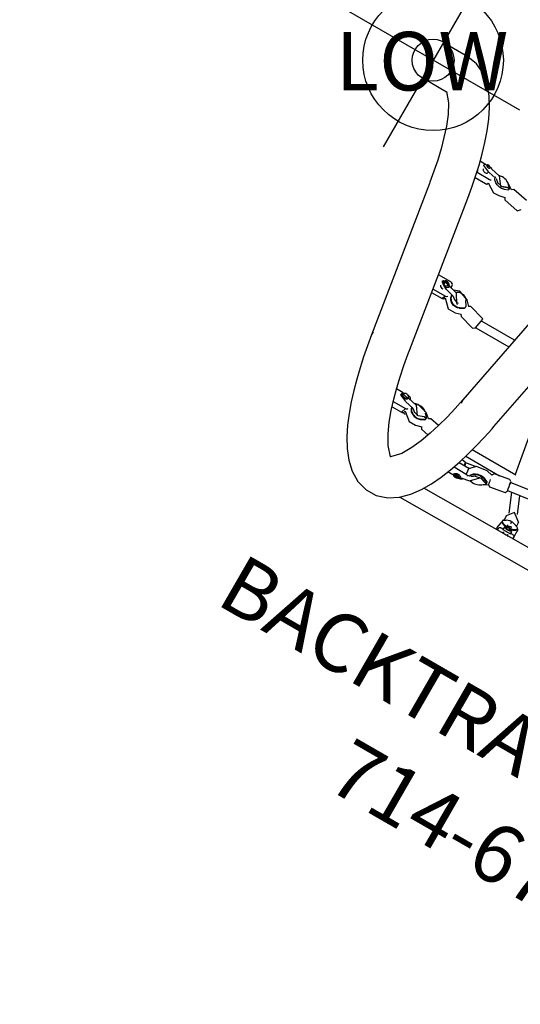
# Model space of a CAD drawing. Extents: x -323 to 292, y -192 to 190.
# Drawn here: x -209 to -167, y -176 to -92 of the extents above; entities that cross this region are included whole.
import ezdxf
from ezdxf.enums import TextEntityAlignment as Align

# ---------------------------------------------------------------- set-up
doc = ezdxf.new("R2010")
doc.units = 0
doc.header["$MEASUREMENT"] = 0
doc.linetypes.add('CENTER', pattern=[0.6, 0.375, -0.075, 0.075, -0.075])
doc.layers.get('0').update_dxf_attribs({"color": 5, "linetype": 'CONTINUOUS'})
doc.layers.add('Ft', color=1, linetype='CONTINUOUS', plot=False)
doc.layers.add('Node', color=7, linetype='CONTINUOUS', plot=False)
for name, color, linetype in [('PARTNO', 7, 'CONTINUOUS'), ('PHASE-1', 6, 'CONTINUOUS'), ('TXT', 7, 'CENTER')]:
    doc.layers.add(name, color=color, linetype=linetype)
doc.styles.add('ROMANS', font='ROMANS.SHX', dxfattribs={"height": 5})
doc.styles.add('SIMPLEX', font='simplex.shx')

# ---------------------------------------------------------------- blocks, each defined once
blk = doc.blocks.new('PARTNO')
at = {"layer": 'TXT', "style": 'ROMANS'}
blk.add_attdef('PARTNO', text='', height=5, dxfattribs=at).set_placement((0, 0), align=Align.CENTER)
blk = doc.blocks.new('23678800')
for p, q in [((52.078, -25.131), (51.774, 21.598)), ((50.304, -7.845), (50.407, -23.74)), ((47.001, -17.443), (46.088, -10.821)), ((45.348, -10.926), (46.264, -17.569)), ((42.855, -21.182), (0.592, -13.025)), ((49.496, -15.088), (49.454, -15.089)), ((50.11, -15.006), (50.35, -15.004)), ((50.35, -15.004), (50.11, -15.006)), ((48.342, -15.702), (46.846, -16.319)), ((49.283, -15.25), (48.833, -15.284)), ((49.128, -15.766), (49.129, -15.817)), ((49.204, -15.811), (49.129, -15.817)), ((49.129, -15.836), (49.205, -15.831)), ((49.129, -15.836), (49.13, -15.887)), ((49.245, -15.345), (49.137, -15.689)), ((49.142, -15.962), (49.261, -16.29)), ((49.7, -15.588), (49.519, -15.601)), ((49.547, -15.974), (49.712, -15.962)), ((50.07, -15.38), (49.869, -15.382)), ((50.024, -15.381), (50.023, -15.242)), ((50.266, -15.561), (50.239, -15.567)), ((50.241, -15.939), (50.269, -15.945)), ((50.354, -15.56), (50.272, -15.56)), ((50.275, -15.946), (50.357, -15.945)), ((0.592, -16.59), (42.192, -24.619)), ((46.952, -17.084), (48.624, -16.395)), ((48.92, -16.462), (49.334, -16.431)), ((49.363, -16.466), (49.389, -16.514)), ((49.464, -16.517), (49.505, -16.517)), ((49.874, -16.13), (50.075, -16.128)), ((50.029, -16.266), (50.028, -16.129)), ((50.36, -16.501), (50.119, -16.502)), ((39.339, -18.645), (45.5, -17.569)), ((45.5, -17.486), (45.5, -21.785)), ((46.248, -17.584), (46.248, -17.453)), ((47.501, -18.938), (47.24, -17.545)), ((46.079, -17.762), (46.34, -19.155)), ((46.248, -21.996), (46.248, -18.664)), ((46.53, -19.256), (46.404, -19.803)), ((47.288, -19.31), (47.252, -19.317)), ((47.319, -19.305), (47.29, -19.309)), ((47.29, -19.31), (47.29, -19.309)), ((47.329, -19.313), (47.299, -19.318)), ((47.33, -19.304), (47.322, -19.305)), ((47.329, -19.313), (47.366, -19.511)), ((47.36, -19.299), (47.33, -19.303)), ((47.369, -19.307), (47.34, -19.312)), ((47.377, -19.509), (47.34, -19.312)), ((47.681, -19.592), (47.361, -19.107)), ((47.663, -19.593), (47.415, -19.324)), ((47.214, -19.354), (47.078, -19.68)), ((47.263, -19.351), (47.127, -19.678)), ((47.663, -19.598), (47.416, -19.329)), ((46.597, -20.932), (46.744, -21.72)), ((47.554, -20.857), (47.59, -21.048)), ((48.047, -21.458), (47.9, -20.67)), ((46.737, -21.756), (46.743, -21.741)), ((46.746, -21.761), (46.737, -21.756)), ((46.979, -22.223), (46.993, -21.282)), ((46.993, -21.282), (47.557, -21.221)), ((47.54, -22.414), (47.557, -21.221)), ((47.66, -21.051), (47.66, -21.051)), ((48.009, -21.253), (48.089, -21.299)), ((48.185, -21.585), (48.185, -21.601)), ((48.177, -22.164), (48.17, -22.649)), ((35.578, -23.342), (35.578, -26.536)), ((36.326, -26.731), (36.326, -23.486)), ((45.152, -25.322), (44.967, -26.173)), ((46.121, -26.425), (46.283, -25.682)), ((35.346, -26.643), (34.97, -28)), ((45.085, -26.346), (44.719, -26.801)), ((45.069, -26.556), (44.773, -26.818)), ((45.16, -26.547), (45.117, -26.743)), ((45.168, -26.539), (45.133, -26.534)), ((45.178, -26.542), (45.169, -26.539)), ((45.217, -26.546), (45.182, -26.541)), ((45.217, -26.546), (45.218, -26.546)), ((45.256, -26.557), (45.225, -26.548)), ((45.266, -26.584), (45.433, -26.913)), ((45.467, -26.924), (45.3, -26.595)), ((46.094, -27.039), (45.945, -26.518)), ((36.109, -28.316), (36.485, -26.959)), ((24.767, -28.428), (24.485, -29.815)), ((35.056, -28.174), (34.633, -28.577)), ((35.111, -28.382), (34.753, -28.618)), ((35.221, -28.381), (35.179, -28.373)), ((35.228, -28.374), (35.185, -28.366)), ((35.239, -28.38), (35.228, -28.374)), ((35.279, -28.393), (35.237, -28.385)), ((35.286, -28.386), (35.244, -28.377)), ((35.286, -28.386), (35.287, -28.386)), ((35.329, -28.403), (35.306, -28.392)), ((35.528, -28.777), (35.331, -28.431)), ((35.564, -28.785), (35.367, -28.44)), ((36.114, -28.905), (35.951, -28.398)), ((44.442, -28.504), (44.391, -28.517)), ((44.577, -27.884), (44.406, -28.668)), ((44.772, -28.748), (44.942, -27.963)), ((45.3, -29.693), (45.3, -28.504)), ((45.3, -28.504), (45.731, -28.627)), ((45.626, -28.445), (45.514, -28.413)), ((45.689, -28.49), (45.738, -28.265)), ((25.642, -30.05), (25.924, -28.663)), ((44.221, -28.79), (44.221, -28.839)), ((44.221, -29.332), (44.221, -29.989)), ((44.333, -29.405), (44.483, -29.448)), ((44.395, -28.687), (44.382, -28.697)), ((45.731, -29.561), (45.731, -28.627)), ((24.619, -29.988), (24.282, -30.474)), ((24.569, -30.201), (24.308, -30.474)), ((24.648, -30.183), (24.608, -30.38)), ((24.648, -30.183), (24.618, -30.179)), ((24.62, -30.381), (24.66, -30.184)), ((24.69, -30.188), (24.66, -30.184)), ((24.867, -30.541), (24.728, -30.22)), ((25.58, -30.676), (25.454, -30.144)), ((34.593, -29.678), (34.379, -30.451)), ((34.739, -30.551), (34.954, -29.777)), ((35.192, -30.163), (35.188, -30.161)), ((44.483, -29.448), (44.488, -29.45)), ((40.74, -30.694), (27.102, -32.865)), ((33.995, -30.548), (33.995, -31.759)), ((34.435, -30.251), (34.199, -30.288)), ((35.29, -31.553), (35.29, -30.341)), ((35.29, -30.341), (35.601, -30.49)), ((35.499, -30.309), (35.419, -30.271)), ((35.472, -30.297), (35.485, -30.248)), ((35.601, -31.512), (35.601, -30.49)), ((24.07, -31.527), (23.911, -32.312)), ((24.278, -32.387), (24.413, -31.718)), ((24.437, -31.603), (24.437, -31.602)), ((33.995, -31.759), (34.009, -31.766)), ((34.247, -31.162), (34.237, -31.157)), ((34.247, -31.162), (34.355, -31.214)), ((35.29, -31.553), (35.305, -31.559)), ((24.28, -32.41), (24.285, -32.422)), ((24.761, -33.268), (24.777, -32.065)), ((25.17, -32.01), (25.114, -31.996)), ((25.248, -33.202), (25.261, -32.186)), ((23.83, -33.048), (23.824, -33.527)), ((23.845, -33.054), (24.014, -33.096)), ((24.473, -33.37), (24.761, -33.268)), ((24.761, -33.268), (24.841, -33.288)), ((27.652, -36.321), (41.291, -34.151)), ((16.627, -38.89), (16.627, -41.314)), ((20.127, -41.314), (20.127, -38.968))]:
    blk.add_line(p, q)
at = {"flags": 128}
for points in [[(49.246, -15.348), (49.271, -15.276), (49.301, -15.216), (49.333, -15.166), (49.368, -15.13), (49.404, -15.107), (49.441, -15.099), (49.478, -15.104), (49.515, -15.123), (49.551, -15.156), (49.584, -15.202), (49.615, -15.26), (49.642, -15.329), (49.666, -15.408), (49.685, -15.494), (49.7, -15.587), (49.7, -15.593)], [(49.454, -15.089), (49.488, -15.094), (49.525, -15.114), (49.561, -15.147), (49.595, -15.194), (49.626, -15.253), (49.654, -15.323), (49.678, -15.402), (49.697, -15.49), (49.708, -15.557)], [(49.496, -15.088), (49.53, -15.094), (49.567, -15.113), (49.603, -15.147), (49.637, -15.194), (49.668, -15.253), (49.696, -15.322), (49.72, -15.402), (49.737, -15.48)], [(50.023, -15.242), (50.024, -15.196), (50.029, -15.152), (50.037, -15.111), (50.047, -15.075), (50.061, -15.046), (50.076, -15.024), (50.092, -15.01), (50.11, -15.006)], [(49.708, -15.962), (49.706, -15.981), (49.694, -16.076), (49.678, -16.165), (49.657, -16.247), (49.632, -16.319), (49.603, -16.382), (49.571, -16.433), (49.537, -16.471), (49.501, -16.496), (49.464, -16.507), (49.426, -16.503), (49.389, -16.486), (49.354, -16.455), (49.32, -16.411), (49.289, -16.354), (49.261, -16.287)], [(49.7, -15.884), (49.713, -15.938), (49.73, -15.984), (49.75, -16.019), (49.773, -16.042), (49.797, -16.051), (49.821, -16.046), (49.844, -16.028), (49.864, -15.997), (49.882, -15.954), (49.896, -15.902), (49.905, -15.843), (49.909, -15.78), (49.908, -15.716), (49.902, -15.654), (49.891, -15.596), (49.875, -15.546), (49.856, -15.507), (49.835, -15.478), (49.811, -15.463), (49.787, -15.462), (49.764, -15.475), (49.742, -15.501), (49.723, -15.539), (49.707, -15.587), (49.696, -15.643)], [(49.802, -15.933), (49.82, -15.925), (49.837, -15.902), (49.851, -15.868), (49.86, -15.825), (49.865, -15.777), (49.864, -15.726), (49.858, -15.678), (49.847, -15.636), (49.832, -15.605), (49.815, -15.585), (49.796, -15.579), (49.777, -15.588), (49.761, -15.61), (49.747, -15.644), (49.737, -15.687), (49.733, -15.736), (49.734, -15.786), (49.74, -15.834), (49.751, -15.876), (49.765, -15.908), (49.783, -15.927), (49.802, -15.933)], [(50.357, -15.972), (50.341, -15.993), (50.319, -16.007), (50.297, -16.007), (50.275, -15.993), (50.255, -15.967), (50.241, -15.938)], [(50.269, -15.945), (50.276, -15.946), (50.296, -15.937), (50.314, -15.915), (50.328, -15.881), (50.339, -15.837), (50.345, -15.787), (50.345, -15.735), (50.34, -15.683), (50.331, -15.637), (50.316, -15.6), (50.299, -15.574), (50.28, -15.561), (50.266, -15.561)], [(49.373, -16.476), (49.386, -16.509), (49.39, -16.514)], [(49.719, -15.978), (49.719, -15.984), (49.707, -16.079), (49.69, -16.17), (49.669, -16.253), (49.644, -16.327), (49.614, -16.39), (49.582, -16.441), (49.547, -16.48), (49.511, -16.505), (49.473, -16.516), (49.464, -16.517)], [(49.752, -16.053), (49.749, -16.079), (49.732, -16.169), (49.711, -16.252), (49.685, -16.326), (49.656, -16.39), (49.624, -16.441), (49.589, -16.48), (49.552, -16.505), (49.515, -16.516), (49.505, -16.517)], [(50.119, -16.502), (50.102, -16.497), (50.085, -16.484), (50.07, -16.462), (50.056, -16.433), (50.045, -16.397), (50.037, -16.356), (50.031, -16.312), (50.029, -16.266)], [(46.278, -17.569), (46.265, -17.57), (46.266, -17.569), (46.281, -17.566), (46.31, -17.561), (46.351, -17.554), (46.403, -17.547), (46.464, -17.538), (46.483, -17.535)], [(46.516, -19.259), (46.505, -19.262), (46.501, -19.265), (46.511, -19.266), (46.528, -19.264)], [(46.534, -19.254), (46.523, -19.257), (46.516, -19.259)], [(47.362, -19.108), (47.378, -19.104), (47.39, -19.099), (47.387, -19.098), (47.382, -19.098)], [(47.556, -20.867), (47.52, -20.866), (47.46, -20.853), (47.399, -20.827), (47.339, -20.787), (47.282, -20.735), (47.227, -20.671), (47.178, -20.597), (47.133, -20.514), (47.095, -20.424), (47.064, -20.329), (47.041, -20.23), (47.026, -20.131), (47.019, -20.031), (47.021, -19.935), (47.032, -19.843), (47.051, -19.758), (47.078, -19.68)], [(47.552, -20.846), (47.503, -20.835), (47.443, -20.809), (47.384, -20.769), (47.328, -20.718), (47.274, -20.655), (47.225, -20.582), (47.181, -20.5), (47.144, -20.411), (47.113, -20.318), (47.091, -20.22), (47.076, -20.122), (47.069, -20.024), (47.071, -19.929), (47.082, -19.838), (47.1, -19.754), (47.127, -19.678)], [(47.557, -21.221), (47.56, -21.178), (47.566, -21.139), (47.576, -21.104), (47.589, -21.077), (47.604, -21.057), (47.622, -21.046), (47.64, -21.044), (47.66, -21.051)], [(47.963, -21.571), (47.937, -21.608), (47.918, -21.655), (47.907, -21.709), (47.904, -21.77), (47.909, -21.833), (47.923, -21.896), (47.944, -21.955), (47.971, -22.008), (48.004, -22.053), (48.04, -22.087), (48.078, -22.109), (48.117, -22.117), (48.153, -22.112), (48.187, -22.093), (48.215, -22.061), (48.237, -22.019), (48.251, -21.967), (48.258, -21.909), (48.256, -21.846), (48.246, -21.783), (48.228, -21.722), (48.203, -21.666), (48.173, -21.617), (48.138, -21.578), (48.1, -21.551)], [(48.05, -21.662), (48.023, -21.673), (48.002, -21.698), (47.987, -21.735), (47.981, -21.779), (47.983, -21.828), (47.995, -21.876), (48.014, -21.92), (48.039, -21.956), (48.067, -21.98), (48.097, -21.991), (48.126, -21.986), (48.15, -21.968), (48.169, -21.937), (48.179, -21.896), (48.181, -21.849), (48.174, -21.8), (48.159, -21.753), (48.137, -21.712), (48.109, -21.682), (48.08, -21.665), (48.05, -21.662)], [(48.089, -21.299), (48.109, -21.315), (48.127, -21.339), (48.144, -21.369), (48.158, -21.407), (48.17, -21.448), (48.179, -21.493), (48.184, -21.539), (48.185, -21.585)], [(36.308, -26.731), (36.324, -26.731), (36.325, -26.731), (36.312, -26.731), (36.31, -26.731)], [(45.95, -26.533), (45.957, -26.53), (45.952, -26.523), (45.946, -26.52)], [(44.685, -26.916), (44.63, -26.993), (44.582, -27.078), (44.542, -27.169), (44.511, -27.265), (44.49, -27.362), (44.479, -27.461), (44.478, -27.557), (44.488, -27.65), (44.507, -27.738), (44.537, -27.819), (44.573, -27.887)], [(44.914, -28.093), (44.979, -28.089), (45.053, -28.071), (45.125, -28.039), (45.196, -27.994), (45.263, -27.937), (45.325, -27.869), (45.382, -27.791), (45.43, -27.705), (45.471, -27.613), (45.502, -27.516), (45.524, -27.417), (45.536, -27.317), (45.537, -27.219), (45.528, -27.125), (45.508, -27.036)], [(44.916, -28.083), (44.948, -28.08), (45.021, -28.062), (45.094, -28.03), (45.165, -27.985), (45.232, -27.928), (45.294, -27.86), (45.35, -27.782), (45.399, -27.696), (45.44, -27.604), (45.471, -27.507), (45.493, -27.408), (45.505, -27.309), (45.506, -27.21), (45.497, -27.116), (45.477, -27.027)], [(35.111, -28.382), (35.111, -28.382), (35.11, -28.383), (35.11, -28.384), (35.11, -28.385), (35.111, -28.386), (35.111, -28.388)], [(35.237, -28.385), (35.238, -28.383), (35.238, -28.381), (35.239, -28.38), (35.24, -28.379), (35.241, -28.378), (35.242, -28.377), (35.243, -28.377), (35.244, -28.377)], [(35.366, -28.439), (35.367, -28.439), (35.367, -28.44)], [(45.3, -28.504), (45.296, -28.46), (45.287, -28.42), (45.271, -28.385), (45.25, -28.356), (45.224, -28.335), (45.194, -28.322), (45.194, -28.322)], [(45.731, -28.627), (45.727, -28.584), (45.718, -28.544), (45.702, -28.509), (45.681, -28.48), (45.655, -28.459), (45.626, -28.445), (45.626, -28.445)], [(34.57, -29.761), (34.53, -29.719), (34.479, -29.648), (34.439, -29.568), (34.41, -29.481), (34.393, -29.388), (34.388, -29.292), (34.396, -29.193), (34.416, -29.096), (34.448, -29), (34.491, -28.908), (34.544, -28.823), (34.607, -28.745), (34.678, -28.676), (34.755, -28.618)], [(35.563, -28.784), (35.602, -28.865), (35.629, -28.953), (35.644, -29.047), (35.647, -29.143), (35.638, -29.242), (35.616, -29.339), (35.582, -29.435), (35.538, -29.525), (35.483, -29.61), (35.419, -29.687), (35.347, -29.754), (35.269, -29.81), (35.186, -29.855), (35.1, -29.887), (35.012, -29.905), (34.925, -29.909), (34.917, -29.909)], [(35.528, -28.777), (35.566, -28.857), (35.593, -28.944), (35.608, -29.036), (35.611, -29.131), (35.602, -29.228), (35.58, -29.325), (35.547, -29.419), (35.503, -29.508), (35.449, -29.592), (35.386, -29.667), (35.315, -29.734), (35.238, -29.789), (35.156, -29.833), (35.071, -29.864), (34.985, -29.882), (34.924, -29.887)], [(44.527, -29.046), (44.509, -29.105), (44.483, -29.159), (44.449, -29.205), (44.409, -29.242), (44.366, -29.266), (44.322, -29.277), (44.279, -29.275), (44.24, -29.258), (44.206, -29.229), (44.18, -29.188), (44.163, -29.139), (44.156, -29.083), (44.159, -29.023), (44.172, -28.964), (44.194, -28.907), (44.225, -28.857), (44.262, -28.815), (44.303, -28.784), (44.347, -28.766), (44.391, -28.762), (44.432, -28.772), (44.469, -28.795), (44.499, -28.83), (44.52, -28.875), (44.533, -28.928), (44.535, -28.986), (44.527, -29.046)], [(44.581, -29.058), (44.563, -29.121), (44.535, -29.179), (44.5, -29.23), (44.459, -29.272), (44.414, -29.303), (44.367, -29.32), (44.32, -29.324), (44.297, -29.32)], [(44.453, -28.736), (44.491, -28.751), (44.527, -28.781), (44.557, -28.822), (44.578, -28.873), (44.589, -28.931), (44.59, -28.994), (44.581, -29.058)], [(24.867, -30.541), (24.895, -30.616), (24.913, -30.7), (24.924, -30.789), (24.925, -30.884), (24.918, -30.981), (24.901, -31.079), (24.877, -31.175), (24.844, -31.269), (24.805, -31.358), (24.758, -31.44), (24.707, -31.513), (24.65, -31.577), (24.591, -31.629), (24.529, -31.669), (24.467, -31.697), (24.404, -31.71), (24.344, -31.71), (24.302, -31.701)], [(34.341, -30.528), (34.287, -30.55), (34.237, -30.584), (34.192, -30.629), (34.157, -30.682), (34.131, -30.74), (34.116, -30.802), (34.114, -30.864), (34.123, -30.923), (34.144, -30.977), (34.176, -31.023), (34.217, -31.058), (34.265, -31.082), (34.317, -31.092), (34.373, -31.089), (34.428, -31.073), (34.48, -31.044), (34.527, -31.003), (34.567, -30.954), (34.597, -30.897), (34.617, -30.836), (34.624, -30.774), (34.62, -30.713), (34.604, -30.657), (34.577, -30.608), (34.54, -30.567)], [(34.223, -30.777), (34.216, -30.826), (34.221, -30.873), (34.238, -30.915), (34.265, -30.948), (34.302, -30.97), (34.343, -30.978), (34.387, -30.972), (34.429, -30.953), (34.466, -30.922), (34.496, -30.881), (34.515, -30.835), (34.522, -30.786), (34.517, -30.739), (34.5, -30.697), (34.472, -30.664), (34.436, -30.642), (34.395, -30.634), (34.351, -30.64), (34.309, -30.659), (34.271, -30.69), (34.242, -30.73), (34.223, -30.777)], [(23.77, -32.663), (23.764, -32.712), (23.767, -32.759), (23.779, -32.798), (23.799, -32.828), (23.825, -32.845), (23.855, -32.849), (23.887, -32.839), (23.917, -32.815), (23.945, -32.78), (23.966, -32.737), (23.98, -32.688), (23.986, -32.639), (23.983, -32.593), (23.971, -32.553), (23.951, -32.523), (23.925, -32.506), (23.895, -32.502), (23.863, -32.513), (23.833, -32.536), (23.805, -32.571), (23.784, -32.615), (23.77, -32.663)], [(24.275, -32.971), (24.307, -32.961), (24.344, -32.938), (24.379, -32.904), (24.409, -32.859), (24.434, -32.807), (24.451, -32.75), (24.46, -32.692), (24.461, -32.635), (24.453, -32.583), (24.437, -32.538), (24.414, -32.504), (24.384, -32.48), (24.35, -32.47), (24.325, -32.471)], [(25.261, -32.186), (25.259, -32.143), (25.251, -32.104), (25.238, -32.07), (25.22, -32.042), (25.198, -32.022), (25.172, -32.01), (25.17, -32.01)]]:
    blk.add_lwpolyline(points, dxfattribs=at)
for points in [[(50.272, -15.005), (49.433, -15.005), (49.363, -15.126)], [(48.853, -15.283), (48.331, -15.991), (48.925, -16.46)], [(49.304, -15.806), (49.204, -15.811)], [(49.205, -15.831), (49.308, -15.826)], [(49.519, -15.601), (49.65, -15.987)], [(49.696, -15.643), (49.659, -15.767)], [(49.659, -15.767), (49.7, -15.884)], [(49.691, -15.631), (49.672, -15.698)], [(49.675, -15.837), (49.695, -15.898)], [(49.869, -15.382), (49.691, -15.631)], [(49.695, -15.898), (49.874, -16.129)], [(50.078, -16.127), (50.068, -15.381)], [(49.389, -16.514), (50.219, -16.669), (50.336, -16.501)], [(49.527, -15.976), (49.547, -15.974)], [(46.191, -17.599), (46.08, -17.763)], [(47.239, -17.546), (47.058, -17.435)], [(46.341, -19.155), (46.524, -19.265)], [(47.362, -19.109), (47.499, -18.938)], [(46.404, -19.803), (46.547, -20.772), (47.001, -21.202)], [(47.9, -20.67), (47.231, -20.032), (47.187, -20.034)], [(47.2, -19.97), (47.377, -19.509)], [(47.312, -20.454), (47.208, -19.949)], [(47.366, -19.511), (47.212, -19.956)], [(47.758, -19.727), (47.681, -19.592)], [(46.584, -20.836), (46.597, -20.932)], [(47.279, -20.414), (47.532, -20.738)], [(47.885, -20.607), (47.907, -20.392)], [(41.291, -34.151), (42.277, -33.984), (43.259, -33.796), (44.236, -33.586), (45.208, -33.35), (46.172, -33.085), (47.127, -32.787), (48.068, -32.45), (48.991, -32.065), (49.887, -31.621), (50.742, -31.103), (51.531, -30.49), (52.213, -29.761), (52.723, -28.903), (52.99, -27.943), (52.964, -26.947), (52.652, -26.001), (52.107, -25.165), (51.403, -24.456), (50.601, -23.861), (49.737, -23.357), (48.836, -22.924), (47.909, -22.548), (46.966, -22.218), (46.009, -21.926), (45.044, -21.666), (44.071, -21.435), (43.092, -21.229), (42.855, -21.182)], [(46.734, -21.76), (46.667, -22.123)], [(46.744, -21.72), (46.742, -21.74)], [(46.987, -21.695), (46.746, -21.761)], [(46.748, -21.721), (46.764, -21.723)], [(46.764, -21.723), (46.987, -21.651)], [(48.012, -21.458), (47.963, -21.571)], [(48.1, -21.551), (48.012, -21.458)], [(48.055, -21.474), (48.048, -21.458)], [(48.075, -21.495), (48.055, -21.475)], [(48.093, -22.205), (48.075, -21.495)], [(42.192, -24.619), (43.172, -24.821), (44.145, -25.049), (45.111, -25.309), (46.065, -25.607), (47.004, -25.951), (47.917, -26.357), (48.783, -26.856), (49.506, -27.536), (49.519, -27.565)], [(36.348, -26.751), (35.39, -26.574), (35.347, -26.644)], [(36.484, -26.959), (36.348, -26.751)], [(44.719, -26.801), (44.452, -27.739), (44.541, -28.049)], [(44.968, -26.174), (45.082, -26.349)], [(45.117, -26.743), (45.297, -27.242)], [(45.951, -26.537), (46.121, -26.425)], [(49.502, -27.529), (48.777, -28.207), (47.91, -28.704), (46.997, -29.11), (46.058, -29.454), (45.103, -29.751), (44.137, -30.011), (43.164, -30.239), (42.184, -30.441), (41.2, -30.619), (40.74, -30.694)], [(45.317, -27.285), (44.592, -27.825), (44.577, -27.884)], [(44.942, -27.963), (45.211, -27.646)], [(45.301, -27.234), (45.175, -27.676)], [(45.505, -28.418), (46.097, -27.653), (46.094, -27.039)], [(25.923, -28.663), (25.648, -28.444)], [(34.971, -28.001), (35.052, -28.178)], [(35.96, -28.425), (36.108, -28.316)], [(34.633, -28.577), (34.283, -29.479), (34.499, -30.018)], [(35.343, -29.163), (34.612, -29.618), (34.593, -29.678)], [(35.31, -29.111), (35.117, -29.493)], [(35.258, -29.121), (35.309, -29.11)], [(35.392, -29.102), (35.32, -29.111)], [(35.41, -30.274), (36.096, -29.595), (36.114, -28.905)], [(44.145, -29.089), (44.335, -29.404)], [(44.379, -28.698), (44.212, -28.855)], [(44.452, -28.737), (44.298, -29.32)], [(44.406, -28.668), (44.395, -28.687)], [(44.49, -29.448), (44.779, -28.779)], [(24.486, -29.815), (24.616, -29.992)], [(25.458, -30.163), (25.641, -30.049)], [(34.954, -29.777), (35.161, -29.502)], [(24.8, -30.914), (24.082, -31.481), (24.07, -31.527)], [(24.282, -30.474), (24.183, -30.647)], [(24.608, -30.38), (24.788, -30.859)], [(24.786, -30.851), (24.62, -30.381)], [(24.78, -30.836), (24.657, -31.325)], [(25.091, -32.012), (25.591, -31.178), (25.58, -30.676)], [(34.359, -30.471), (34.237, -31.156)], [(34.468, -30.448), (34.341, -30.528)], [(34.379, -30.451), (34.356, -30.472)], [(34.367, -31.218), (34.75, -30.589)], [(34.38, -30.452), (34.384, -30.445)], [(34.54, -30.567), (34.468, -30.448)], [(24.042, -31.211), (24.07, -31.53)], [(24.437, -31.602), (24.692, -31.287)], [(23.881, -32.349), (23.846, -33.052)], [(23.903, -32.328), (23.882, -32.349)], [(23.911, -32.312), (23.903, -32.328)], [(24.017, -33.095), (24.286, -32.423)], [(24.28, -32.41), (24.278, -32.387)], [(27.102, -32.865), (26.117, -33.033), (25.135, -33.225), (24.159, -33.444), (23.191, -33.693), (22.232, -33.977), (21.287, -34.302), (20.361, -34.68), (19.464, -35.121), (18.614, -35.647), (17.842, -36.28), (17.202, -37.046), (16.772, -37.946), (16.627, -38.89)], [(20.11, -38.997), (20.864, -38.354), (21.75, -37.892), (22.678, -37.52), (23.628, -37.208), (24.592, -36.942), (25.565, -36.712), (26.545, -36.513), (27.53, -36.341), (27.652, -36.321)]]:
    blk.add_lwpolyline(points)
blk.add_circle((18.377, -41.314), 1.792)
for centre, radius, start, end in [((49.368, -15.759), 0.24, 163.91653, 181.66052), ((49.358, -15.887), 0.228, 180.02434, 198.3611), ((49.141, -15.69), 0.00416, 163.72675, 206.25514), ((49.146, -15.961), 0.00458, 156.7542, 199.00963), ((49.706, -15.632), 0.015, 176.14007, 227.73464), ((50.335, -15.591), 0.0994, 108.0907, 166.58375), ((50.293, -15.565), 0.0689, 27.78508, 80.23869), ((48.402, -26.933), 9.592, 98.1061, 103.246), ((45.892, -13.835), 3.754, 275.91401, 277.24541), ((48.27, -25.906), 6.866, 97.43418, 101.36428), ((47.854, -23.221), 4.146, 98.35831, 99.47222), ((47.267, -19.37), 0.0552, 105.90942, 162.21478), ((47.311, -19.366), 0.0499, 103.01671, 162.4305), ((47.32, -19.314), 0.00895, 5.33362, 92.56496), ((47.331, -19.312), 0.00887, 5.11113, 95.42821), ((47.363, -19.359), 0.0598, 37.6039, 93.26638), ((47.372, -19.362), 0.0548, 37.60223, 93.26758), ((47.412, -19.327), 0.005, 47.77935, 107.02439), ((47.659, -19.596), 0.0049, 335.97887, 38.53991), ((46.835, -20.291), 1.079, 344.81984, 39.89527), ((46.676, -21.145), 0.228, 99.19767, 110.39332), ((47.316, -21.274), 0.323, 157.22455, 181.36707), ((42.297, -24.037), 0.591, 259.81076, 292.60809), ((45.073, -26.559), 0.00496, 143.75435, 209.99329), ((45.072, -26.559), 0.00358, 66.89506, 126.58642), ((45.127, -26.61), 0.0768, 84.67993, 134.52599), ((45.168, -26.547), 0.00817, 84.65646, 176.53867), ((45.206, -26.61), 0.0654, 24.1104, 79.74935), ((45.236, -26.62), 0.0666, 24.36264, 72.44517), ((45.296, -26.597), 0.00412, 29.18434, 77.20419), ((44.877, -27.196), 0.623, 15.72682, 26.92689), ((44.908, -27.205), 0.623, 15.72726, 26.92725), ((35.163, -28.462), 0.0907, 80.16955, 124.7779), ((35.112, -28.384), 0.00188, 54.7772, 116.25359), ((35.169, -28.463), 0.0989, 80.16903, 124.78333), ((35.264, -28.469), 0.0775, 28.82811, 78.49845), ((35.291, -28.48), 0.0861, 29.09628, 64.08835), ((44.5, -28.775), 0.279, 112.8968, 183.0532), ((24.615, -30.239), 0.0601, 88.00306, 140.82912), ((24.681, -30.236), 0.0493, 18.93867, 79.49258), ((35.099, -30.331), 0.191, 356.90737, 65.61914), ((25.084, -31.17), 1.042, 138.14121, 196.31411), ((34.257, -30.544), 0.262, 102.66301, 180.86458), ((34.347, -30.435), 0.0388, 287.23696, 344.35826), ((34.574, -30.904), 0.29, 294.12126, 15.16066), ((34.777, -30.561), 0.0395, 165.88076, 230.45305), ((35.409, -30.48), 0.193, 357.02813, 62.26583), ((24.574, -32.046), 0.203, 354.58032, 40.1966), ((41.226, -33.694), 0.461, 242.90462, 278.08322)]:
    blk.add_arc(centre, radius, start, end)
at = {"layer": 'Ft'}
for p, q in [((18.377, -32.767), (18.377, -49.861)), ((9.83, -41.314), (26.924, -41.314))]:
    blk.add_line(p, q, dxfattribs=at)
blk.add_circle((18.377, -41.314), 6, dxfattribs=at)
at = {"layer": 'PARTNO'}
ref = blk.add_blockref('PARTNO', (76.738, -2.745), dxfattribs=dict(at, rotation=90.0532162265588))
ref.add_attrib('PARTNO', '714-678-8', dxfattribs={"height": 5, "rotation": 90.05322, "style": 'SIMPLEX'}).set_placement((76.738, -2.745), align=Align.CENTER)
at = {"layer": 'TXT', "style": 'SIMPLEX'}
blk.add_text('BACKTRACK CLIMBER', height=5, rotation=90, dxfattribs=at).set_placement((65.986, 0), align=Align.MIDDLE)
blk = doc.blocks.new('23670400')
for p, q in [((20.463, 12.477), (4.572, 12.477)), ((21.051, 12.477), (20.463, 12.477)), ((21.065, 12.476), (21.051, 12.475)), ((4.95, 8.941), (6.08, 8.941)), ((20.554, 8.941), (6.08, 8.941)), ((20.554, 8.941), (21.23, 8.941)), ((21.233, 8.942), (21.277, 8.946)), ((4.942, -8.94), (6.08, -8.94)), ((20.553, -8.94), (6.08, -8.94)), ((20.553, -8.94), (21.22, -8.94)), ((4.565, -12.476), (20.463, -12.476)), ((20.463, -12.476), (21.056, -12.476))]:
    blk.add_line(p, q)
at = {"flags": 128}
for points in [[(5.989, 12.477), (6.034, 12.476), (6.126, 12.462), (6.216, 12.435), (6.305, 12.394), (6.392, 12.339), (6.475, 12.272), (6.555, 12.193), (6.63, 12.102), (6.7, 12), (6.765, 11.888), (6.823, 11.767), (6.875, 11.637), (6.92, 11.5), (6.958, 11.357), (6.988, 11.209), (7.01, 11.056), (7.024, 10.901), (7.03, 10.745), (7.028, 10.588), (7.018, 10.432), (7, 10.278), (6.974, 10.128), (6.94, 9.982), (6.898, 9.842), (6.85, 9.708), (6.795, 9.583), (6.733, 9.466), (6.666, 9.359), (6.593, 9.262), (6.516, 9.177), (6.434, 9.104), (6.349, 9.043), (6.261, 8.995), (6.171, 8.961), (6.08, 8.941)], [(6.08, -8.94), (6.171, -8.96), (6.261, -8.995), (6.349, -9.042), (6.434, -9.103), (6.516, -9.176), (6.593, -9.261), (6.666, -9.358), (6.733, -9.465), (6.795, -9.582), (6.85, -9.708), (6.898, -9.841), (6.94, -9.981), (6.974, -10.127), (7, -10.278), (7.018, -10.431), (7.028, -10.587), (7.03, -10.744), (7.024, -10.901), (7.01, -11.056), (6.988, -11.208), (6.958, -11.356), (6.92, -11.499), (6.875, -11.636), (6.823, -11.766), (6.765, -11.887), (6.7, -11.999), (6.63, -12.101), (6.555, -12.192), (6.475, -12.272), (6.392, -12.339), (6.305, -12.393), (6.216, -12.434), (6.126, -12.461), (6.034, -12.475), (5.989, -12.476)], [(7.03, -10.741), (7.028, -10.584), (7.018, -10.429), (6.999, -10.275), (6.973, -10.125), (6.939, -9.979), (6.898, -9.839), (6.849, -9.706), (6.794, -9.581), (6.733, -9.464), (6.665, -9.357), (6.593, -9.261), (6.515, -9.176), (6.434, -9.103), (6.349, -9.042), (6.261, -8.995), (6.171, -8.96), (6.08, -8.94)], [(5.989, -12.476), (6.037, -12.475), (6.129, -12.46), (6.22, -12.432), (6.31, -12.39), (6.396, -12.335), (6.48, -12.267), (6.56, -12.187), (6.635, -12.095), (6.705, -11.992), (6.769, -11.878), (6.828, -11.756), (6.879, -11.625), (6.924, -11.487), (6.961, -11.342), (6.99, -11.193), (7.012, -11.039)]]:
    blk.add_lwpolyline(points, dxfattribs=at)
for points, knots in [([(21.277, 8.946), (21.295, 8.947), (21.367, 8.953), (21.494, 8.974), (21.657, 9.01), (21.823, 9.058), (21.988, 9.117), (22.15, 9.188), (22.309, 9.271), (22.462, 9.363), (22.606, 9.465), (22.741, 9.575), (22.865, 9.692), (22.976, 9.814), (23.076, 9.942), (23.162, 10.073), (23.234, 10.203), (23.29, 10.329), (23.333, 10.449), (23.364, 10.568), (23.383, 10.684), (23.392, 10.8), (23.387, 10.917), (23.371, 11.035), (23.342, 11.151), (23.302, 11.266), (23.25, 11.376), (23.187, 11.481), (23.114, 11.58), (23.03, 11.675), (22.933, 11.767), (22.823, 11.857), (22.699, 11.944), (22.559, 12.03), (22.402, 12.114), (22.231, 12.197), (22.052, 12.272), (21.872, 12.337), (21.696, 12.389), (21.523, 12.43), (21.354, 12.458), (21.206, 12.474), (21.114, 12.475), (21.077, 12.476)], [0, 0, 0, 0, 0.009579, 0.036374, 0.064597, 0.093099, 0.121884, 0.150867, 0.179942, 0.208998, 0.237655, 0.265617, 0.29294, 0.319528, 0.345353, 0.370444, 0.39489, 0.416234, 0.436706, 0.456295, 0.475077, 0.493086, 0.512262, 0.531145, 0.550398, 0.569914, 0.589561, 0.608967, 0.628492, 0.648741, 0.669989, 0.69254, 0.71672, 0.742872, 0.771322, 0.802459, 0.83431, 0.865124, 0.895186, 0.924462, 0.952969, 0.980791, 1, 1, 1, 1]), ([(3.208, 8.747), (3.165, 8.734), (3.077, 8.709), (2.983, 8.652), (2.904, 8.587), (2.832, 8.517), (2.76, 8.445), (2.675, 8.363), (2.571, 8.268), (2.445, 8.163), (2.283, 8.04), (2.077, 7.898), (1.834, 7.739), (1.571, 7.568), (1.294, 7.385), (1.009, 7.188), (0.728, 6.98), (0.459, 6.759), (0.209, 6.522), (-0.012, 6.273), (-0.192, 6.012), (-0.329, 5.744), (-0.431, 5.456), (-0.496, 5.152), (-0.527, 4.833), (-0.528, 4.512), (-0.507, 4.173), (-0.465, 3.815), (-0.408, 3.432), (-0.342, 3.035), (-0.272, 2.623), (-0.201, 2.199), (-0.132, 1.761), (-0.072, 1.309), (-0.021, 0.846), (-0.004, 0.53), (0.005, 0.373)], [0, 0, 0, 0, 0.02991, 0.05989, 0.089864, 0.112179, 0.13449, 0.157196, 0.18, 0.202732, 0.225338, 0.252111, 0.279014, 0.305884, 0.334322, 0.362893, 0.391488, 0.419992, 0.448354, 0.476651, 0.503745, 0.530952, 0.558077, 0.588533, 0.61909, 0.649717, 0.680267, 0.714853, 0.749442, 0.7851, 0.820777, 0.856422, 0.892296, 0.928295, 0.964223, 1, 1, 1, 1]), ([(4.886, 8.941), (4.794, 8.934), (4.611, 8.919), (4.343, 8.897), (4.087, 8.873), (3.874, 8.85), (3.704, 8.83), (3.57, 8.812), (3.452, 8.794), (3.324, 8.772), (3.253, 8.756), (3.208, 8.747)], [0, 0, 0, 0, 0.124277, 0.248492, 0.377389, 0.506287, 0.591649, 0.676985, 0.76541, 0.853896, 1, 1, 1, 1]), ([(19.669, -8.748), (19.664, -8.747), (19.635, -8.741), (19.593, -8.727), (19.54, -8.706), (19.488, -8.678), (19.436, -8.64), (19.383, -8.593), (19.33, -8.54), (19.275, -8.484), (19.218, -8.425), (19.156, -8.363), (19.089, -8.301), (19.012, -8.234), (18.929, -8.166), (18.838, -8.096), (18.741, -8.026), (18.636, -7.955), (18.522, -7.879), (18.392, -7.795), (18.246, -7.702), (18.083, -7.597), (17.898, -7.477), (17.688, -7.338), (17.452, -7.173), (17.222, -7.002), (17.018, -6.837), (16.853, -6.691), (16.712, -6.554), (16.592, -6.426), (16.485, -6.299), (16.392, -6.172), (16.307, -6.038), (16.232, -5.901), (16.165, -5.757), (16.109, -5.609), (16.063, -5.453), (16.025, -5.289), (15.996, -5.114), (15.977, -4.928), (15.968, -4.729), (15.969, -4.517), (15.981, -4.29), (16.004, -4.043), (16.036, -3.777), (16.077, -3.491), (16.125, -3.192), (16.176, -2.89), (16.228, -2.59), (16.278, -2.295), (16.324, -2.016), (16.365, -1.744), (16.403, -1.48), (16.436, -1.215), (16.464, -0.957), (16.485, -0.707), (16.501, -0.465), (16.51, -0.229), (16.513, 0), (16.51, 0.225), (16.501, 0.449), (16.487, 0.675), (16.468, 0.905), (16.444, 1.141), (16.415, 1.383), (16.381, 1.63), (16.344, 1.884), (16.302, 2.144), (16.258, 2.412), (16.211, 2.685), (16.163, 2.965), (16.115, 3.25), (16.069, 3.539), (16.028, 3.83), (15.996, 4.104), (15.975, 4.354), (15.966, 4.576), (15.967, 4.78), (15.979, 4.972), (16.001, 5.158), (16.035, 5.341), (16.08, 5.514), (16.134, 5.675), (16.196, 5.824), (16.27, 5.971), (16.354, 6.111), (16.447, 6.246), (16.551, 6.375), (16.666, 6.504), (16.796, 6.635), (16.947, 6.773), (17.12, 6.919), (17.322, 7.077), (17.547, 7.239), (17.771, 7.392), (17.974, 7.526), (18.149, 7.639), (18.304, 7.739), (18.443, 7.83), (18.568, 7.912), (18.679, 7.987), (18.78, 8.058), (18.87, 8.125), (18.953, 8.191), (19.03, 8.256), (19.102, 8.319), (19.168, 8.381), (19.228, 8.44), (19.284, 8.497), (19.337, 8.552), (19.39, 8.602), (19.445, 8.648), (19.5, 8.686), (19.557, 8.714), (19.612, 8.734), (19.653, 8.744), (19.672, 8.749)], [0, 0, 0, 0, 0.00178, 0.008928, 0.01664, 0.02543, 0.036178, 0.046436, 0.055635, 0.064212, 0.072268, 0.079273, 0.086685, 0.093254, 0.100207, 0.106801, 0.113063, 0.119019, 0.125404, 0.132315, 0.139715, 0.147755, 0.15665, 0.166791, 0.178291, 0.191025, 0.200859, 0.209545, 0.217385, 0.22457, 0.231064, 0.237963, 0.24467, 0.251578, 0.258668, 0.265912, 0.273302, 0.281068, 0.28936, 0.298059, 0.307237, 0.316972, 0.32735, 0.338455, 0.350349, 0.363033, 0.376119, 0.388983, 0.401451, 0.413436, 0.424926, 0.434866, 0.445424, 0.455506, 0.465137, 0.474368, 0.483253, 0.491844, 0.500191, 0.508292, 0.516372, 0.524656, 0.533178, 0.541977, 0.551093, 0.560564, 0.570425, 0.580712, 0.591515, 0.602693, 0.614355, 0.626492, 0.639051, 0.651909, 0.664852, 0.675816, 0.685913, 0.695315, 0.704167, 0.712588, 0.721541, 0.730143, 0.737308, 0.744841, 0.752096, 0.759185, 0.766161, 0.773076, 0.779933, 0.787451, 0.795536, 0.804428, 0.814486, 0.826019, 0.837384, 0.847003, 0.855544, 0.863324, 0.870553, 0.877383, 0.88393, 0.889831, 0.896125, 0.902302, 0.908761, 0.915525, 0.922622, 0.930058, 0.937617, 0.946304, 0.955557, 0.965558, 0.976834, 0.985893, 0.993636, 1, 1, 1, 1]), ([(19.672, 8.749), (19.672, 8.749), (19.693, 8.754), (19.743, 8.764), (19.818, 8.779), (19.875, 8.789), (19.902, 8.793)], [0, 0, 0, 0, 0.005786, 0.361707, 0.696171, 1, 1, 1, 1]), ([(19.891, 8.792), (19.924, 8.797), (20, 8.81), (20.138, 8.828), (20.299, 8.847), (20.463, 8.866), (20.637, 8.884), (20.835, 8.902), (21.053, 8.921), (21.214, 8.934), (21.295, 8.941)], [0, 0, 0, 0, 0.101647, 0.2357752, 0.3534488, 0.4712028, 0.5915135, 0.7118413, 0.8554881, 1, 1, 1, 1]), ([(0.005, 0.373), (0.003, 0.294), (-0.003, 0.045), (0.002, -0.204), (0.005, -0.374)], [0, 0, 0, 0, 0.316206, 1, 1, 1, 1]), ([(0.005, -0.374), (0.001, -0.46), (-0.008, -0.633), (-0.034, -0.955), (-0.074, -1.337), (-0.134, -1.773), (-0.2, -2.197), (-0.273, -2.637), (-0.353, -3.089), (-0.432, -3.553), (-0.494, -4.006), (-0.529, -4.45), (-0.527, -4.829), (-0.495, -5.145), (-0.444, -5.403), (-0.365, -5.657), (-0.256, -5.906), (-0.107, -6.147), (0.077, -6.379), (0.285, -6.598), (0.57, -6.855), (0.937, -7.139), (1.307, -7.393), (1.601, -7.586), (1.818, -7.727), (2.025, -7.861), (2.206, -7.983), (2.357, -8.091), (2.48, -8.186), (2.583, -8.273), (2.689, -8.369), (2.788, -8.47), (2.882, -8.566), (2.971, -8.644), (3.068, -8.705), (3.159, -8.732), (3.205, -8.746)], [0, 0, 0, 0, 0.019591, 0.039184, 0.073791, 0.108499, 0.143254, 0.177925, 0.219427, 0.261057, 0.302701, 0.344256, 0.385696, 0.410526, 0.435444, 0.460306, 0.485061, 0.510094, 0.535265, 0.560524, 0.585677, 0.629727, 0.673782, 0.696316, 0.71891, 0.741443, 0.763895, 0.78297, 0.802047, 0.821061, 0.840083, 0.871996, 0.904019, 0.936097, 0.968103, 1, 1, 1, 1]), ([(3.205, -8.746), (3.227, -8.751), (3.273, -8.761), (3.356, -8.778), (3.449, -8.794), (3.562, -8.811), (3.7, -8.83), (3.861, -8.849), (4.039, -8.868), (4.265, -8.89), (4.544, -8.914), (4.766, -8.931), (4.877, -8.94)], [0, 0, 0, 0, 0.0790962, 0.1581738, 0.2387611, 0.3193105, 0.4126836, 0.5061281, 0.6032488, 0.7003832, 0.8492997, 1, 1, 1, 1]), ([(20.154, -8.829), (20.126, -8.826), (20.062, -8.817), (19.971, -8.804), (19.877, -8.789), (19.792, -8.774), (19.722, -8.76), (19.685, -8.752), (19.67, -8.748)], [0, 0, 0, 0, 0.130809, 0.306659, 0.487562, 0.674212, 0.867098, 1, 1, 1, 1]), ([(21.285, -8.94), (21.202, -8.933), (21.038, -8.92), (20.798, -8.899), (20.568, -8.877), (20.37, -8.856), (20.228, -8.84), (20.163, -8.831), (20.144, -8.829)], [0, 0, 0, 0, 0.193514, 0.386973, 0.586366, 0.785761, 0.9357, 1, 1, 1, 1]), ([(21.07, -12.476), (21.116, -12.475), (21.214, -12.473), (21.365, -12.456), (21.524, -12.428), (21.685, -12.39), (21.849, -12.342), (22.016, -12.283), (22.185, -12.213), (22.356, -12.133), (22.521, -12.046), (22.673, -11.956), (22.807, -11.865), (22.923, -11.773), (23.024, -11.68), (23.112, -11.586), (23.187, -11.489), (23.252, -11.386), (23.307, -11.278), (23.35, -11.165), (23.379, -11.05), (23.397, -10.933), (23.403, -10.813), (23.396, -10.693), (23.377, -10.573), (23.347, -10.454), (23.304, -10.334), (23.25, -10.212), (23.183, -10.09), (23.104, -9.968), (23.013, -9.848), (22.91, -9.731), (22.797, -9.619), (22.673, -9.513), (22.539, -9.413), (22.396, -9.321), (22.244, -9.235), (22.083, -9.158), (21.916, -9.091), (21.746, -9.035), (21.575, -8.99), (21.407, -8.959), (21.289, -8.943), (21.228, -8.94), (21.222, -8.94)], [0, 0, 0, 0, 0.023476, 0.049647, 0.076325, 0.103335, 0.131022, 0.159431, 0.188584, 0.218469, 0.249075, 0.276886, 0.302249, 0.32591, 0.347151, 0.367401, 0.386743, 0.405287, 0.425116, 0.444202, 0.462708, 0.481427, 0.500369, 0.519494, 0.53874, 0.557687, 0.578009, 0.599074, 0.62099, 0.643812, 0.667642, 0.692333, 0.717566, 0.743424, 0.769962, 0.797206, 0.825146, 0.85372, 0.882985, 0.912191, 0.940976, 0.969247, 0.996957, 1, 1, 1, 1])]:
    blk.add_open_spline(points, degree=3, knots=knots)
at = {"layer": 'Node'}
for p in [(0, 0), (16.512, 0, -12)]:
    blk.add_point(p, dxfattribs=at)
blk = doc.blocks.new('23688600')
at = {"layer": 'TXT', "style": 'SIMPLEX'}
blk.add_text('LOW SIDE ', height=5, dxfattribs=at).set_placement((-16.207, -31.985), align=Align.MIDDLE)

msp = doc.modelspace()

# ---------------------------------------------------------------- block references
at = {"layer": 'PHASE-1'}
msp.add_blockref('23688600', (-149.931, -64.084, 96), dxfattribs=at)
for name, p, rotation in [('23670400', (-209.119, -73.999, 56.5), 210), ('23678800', (-129.146, -100.084, 96), 240)]:
    msp.add_blockref(name, p, dxfattribs=dict(at, rotation=rotation))

doc.saveas('drawing.dxf')
